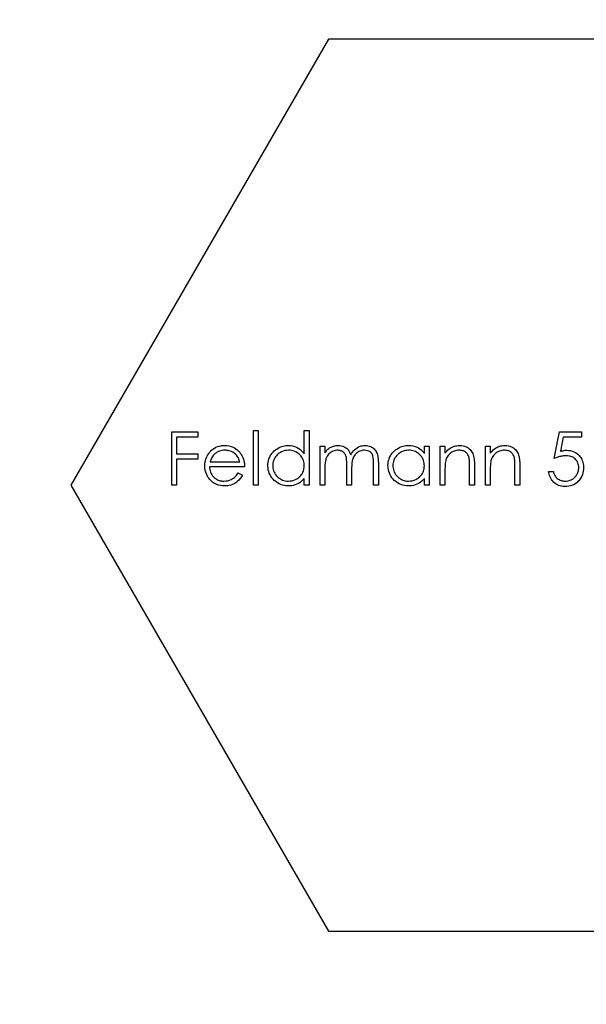
# Model space of a CAD drawing. Units: millimetres. Extents: x 1 to 58.4, y 1 to 41.
# Drawn here: x 22 to 23.6, y 6.5 to 9.2 of the extents above; entities that cross this region are included whole.
import ezdxf

# ---------------------------------------------------------------- set-up
doc = ezdxf.new("R2010")
doc.units = ezdxf.units.MM
doc.header["$LTSCALE"] = 0.2

msp = doc.modelspace()

# ---------------------------------------------------------------- linework, layer by layer
at = {"color": 7, "linetype": 'Continuous', "lineweight": 25}
for p, q in [((22.8992, 9.1591), (22.1775, 7.9091)), ((24.3426, 9.1591), (22.8992, 9.1591)), ((22.6892, 8.0629), (22.7026, 8.0629)), ((22.8315, 8.0629), (22.845, 8.0629)), ((23.6084, 8.0591), (23.6084, 8.0437)), ((22.5334, 8.0437), (22.4738, 8.0437)), ((22.8757, 8.0187), (22.8892, 8.0187)), ((22.4738, 7.9975), (22.5334, 7.9975)), ((22.5334, 7.9822), (22.4738, 7.9822)), ((22.5675, 7.9745), (22.6507, 7.9745)), ((22.6642, 7.961), (22.5661, 7.961)), ((22.1775, 7.9091), (22.8992, 6.6591)), ((22.4738, 7.9091), (22.4603, 7.9091)), ((22.7026, 7.9091), (22.6892, 7.9091)), ((22.845, 7.9091), (22.8315, 7.9091)), ((22.8892, 7.9091), (22.8757, 7.9091)), ((22.9642, 7.9091), (22.9507, 7.9091)), ((23.0392, 7.9091), (23.0257, 7.9091)), ((23.1815, 7.9091), (23.168, 7.9091)), ((23.2257, 7.9091), (23.2123, 7.9091)), ((23.3084, 7.9091), (23.295, 7.9091)), ((23.3526, 7.9091), (23.3392, 7.9091)), ((23.4353, 7.9091), (23.4219, 7.9091)), ((22.8992, 6.6591), (24.3426, 6.6591))]:
    msp.add_line(p, q, dxfattribs=at)
msp.add_circle((23.6209, 7.9091), 4, dxfattribs=at)
for points in [[(22.4603, 8.0591), (22.4847, 8.0591), (22.5091, 8.0591), (22.5334, 8.0591)], [(22.4603, 7.9091), (22.4603, 7.959), (22.4603, 8.0092), (22.4603, 8.0591)], [(22.5334, 8.0591), (22.5334, 8.054), (22.5334, 8.0488), (22.5334, 8.0437)], [(22.6892, 7.9091), (22.6892, 7.9603), (22.6892, 8.0118), (22.6892, 8.0629)], [(22.7026, 8.0629), (22.7026, 8.0118), (22.7026, 7.9603), (22.7026, 7.9091)], [(22.8315, 7.9975), (22.8315, 8.0193), (22.8315, 8.0412), (22.8315, 8.0629)], [(22.845, 8.0629), (22.845, 8.0118), (22.845, 7.9603), (22.845, 7.9091)], [(23.5315, 7.9841), (23.5367, 8.0094), (23.5418, 8.0344), (23.5469, 8.0591)], [(23.5469, 8.0591), (23.5672, 8.0591), (23.5879, 8.0591), (23.6084, 8.0591)], [(22.4738, 8.0437), (22.4738, 8.0283), (22.4738, 8.0129), (22.4738, 7.9975)], [(23.5574, 8.0437), (23.5547, 8.0306), (23.552, 8.0175), (23.5493, 8.0042)], [(23.6084, 8.0437), (23.5914, 8.0437), (23.5743, 8.0437), (23.5574, 8.0437)], [(22.8757, 7.9091), (22.8757, 7.9456), (22.8757, 7.9823), (22.8757, 8.0187)], [(22.8892, 8.0187), (22.8892, 8.0124), (22.8892, 8.006), (22.8892, 7.9997)], [(23.168, 8.0187), (23.1725, 8.0187), (23.177, 8.0187), (23.1815, 8.0187)], [(23.168, 7.9984), (23.168, 8.0052), (23.168, 8.0119), (23.168, 8.0187)], [(23.1815, 8.0187), (23.1815, 7.9823), (23.1815, 7.9456), (23.1815, 7.9091)], [(23.2123, 8.0187), (23.2167, 8.0187), (23.2212, 8.0187), (23.2257, 8.0187)], [(23.2123, 7.9091), (23.2123, 7.9456), (23.2123, 7.9823), (23.2123, 8.0187)], [(23.2257, 8.0187), (23.2257, 8.0121), (23.2257, 8.0055), (23.2257, 7.9989)], [(23.3392, 8.0187), (23.3437, 8.0187), (23.3482, 8.0187), (23.3526, 8.0187)], [(23.3392, 7.9091), (23.3392, 7.9456), (23.3392, 7.9824), (23.3392, 8.0187)], [(23.3526, 8.0187), (23.3526, 8.0121), (23.3526, 8.0055), (23.3526, 7.9989)], [(22.4738, 7.9822), (22.4738, 7.9578), (22.4738, 7.9334), (22.4738, 7.9091)], [(22.5334, 7.9975), (22.5334, 7.9924), (22.5334, 7.9873), (22.5334, 7.9822)], [(22.8892, 7.9552), (22.8892, 7.9398), (22.8892, 7.9244), (22.8892, 7.9091)], [(22.9507, 7.9091), (22.9507, 7.9276), (22.9507, 7.9463), (22.9507, 7.9648)], [(22.9642, 7.9517), (22.9642, 7.9375), (22.9642, 7.9233), (22.9642, 7.9091)], [(23.0257, 7.9091), (23.0257, 7.9289), (23.0257, 7.9487), (23.0257, 7.9685)], [(23.0392, 7.9685), (23.0392, 7.9487), (23.0392, 7.9289), (23.0392, 7.9091)], [(23.2257, 7.9487), (23.2257, 7.9355), (23.2257, 7.9223), (23.2257, 7.9091)], [(23.295, 7.9091), (23.295, 7.9262), (23.295, 7.9435), (23.295, 7.9606)], [(23.3084, 7.9651), (23.3084, 7.9465), (23.3084, 7.9277), (23.3084, 7.9091)], [(23.3526, 7.9487), (23.3526, 7.9355), (23.3526, 7.9223), (23.3526, 7.9091)], [(23.4219, 7.9091), (23.4219, 7.9262), (23.4219, 7.9435), (23.4219, 7.9606)], [(23.4353, 7.9651), (23.4353, 7.9465), (23.4353, 7.9277), (23.4353, 7.9091)], [(23.5161, 7.9475), (23.5206, 7.9475), (23.5251, 7.9475), (23.5296, 7.9475)], [(22.6465, 7.9437), (22.6504, 7.9416), (22.6544, 7.9395), (22.6584, 7.9374)], [(22.8315, 7.9091), (22.8315, 7.9154), (22.8315, 7.9217), (22.8315, 7.928)], [(23.168, 7.9091), (23.168, 7.9154), (23.168, 7.9217), (23.168, 7.928)]]:
    msp.add_open_spline(points, degree=3, dxfattribs=at)
for points, knots in [([(22.5653, 8.0002), (22.5694, 8.0051), (22.5741, 8.0098), (22.5795, 8.0131), (22.585, 8.0164), (22.5911, 8.0187), (22.5973, 8.0197), (22.6009, 8.0204), (22.6045, 8.0205), (22.6081, 8.0206)], [0, 0, 0, 0, 0.00001980739, 0.00001980739, 0.00001980739, 0.0000397749, 0.0000397749, 0.0000397749, 0.0000511549, 0.0000511549, 0.0000511549, 0.0000511549]), ([(22.6088, 8.0072), (22.6039, 8.0071), (22.599, 8.0065), (22.5943, 8.0049), (22.5919, 8.0041), (22.5895, 8.003), (22.5872, 8.0017), (22.5849, 8.0003), (22.5827, 7.9986), (22.5806, 7.9969)], [0, 0, 0, 0, 0.00001553157, 0.00001553157, 0.00001553157, 0.00002365139, 0.00002365139, 0.00002365139, 0.00003208847, 0.00003208847, 0.00003208847, 0.00003208847]), ([(22.6081, 8.0206), (22.6162, 8.0204), (22.6246, 8.0191), (22.632, 8.0157), (22.6374, 8.0132), (22.6424, 8.0097), (22.6467, 8.0054), (22.6487, 8.0034), (22.6505, 8.0012), (22.6523, 7.999)], [0, 0, 0, 0, 0.00002595507, 0.00002595507, 0.00002595507, 0.00004456984, 0.00004456984, 0.00004456984, 0.00005316952, 0.00005316952, 0.00005316952, 0.00005316952]), ([(22.6507, 7.9745), (22.6492, 7.9801), (22.6471, 7.9858), (22.6437, 7.9905), (22.6412, 7.994), (22.6381, 7.997), (22.6346, 7.9993), (22.6301, 8.0024), (22.6251, 8.0046), (22.6199, 8.0058), (22.6163, 8.0067), (22.6125, 8.0071), (22.6088, 8.0072)], [0, 0, 0, 0, 0.00001775783, 0.00001775783, 0.00001775783, 0.00003084608, 0.00003084608, 0.00003084608, 0.00004777296, 0.00004777296, 0.00004777296, 0.00005947519, 0.00005947519, 0.00005947519, 0.00005947519]), ([(22.7296, 7.9642), (22.7297, 7.9704), (22.7305, 7.9767), (22.7325, 7.9826), (22.7346, 7.9884), (22.7377, 7.994), (22.7416, 7.9987), (22.7452, 8.0032), (22.7495, 8.0072), (22.7542, 8.0105), (22.7597, 8.0144), (22.766, 8.0173), (22.7725, 8.0189), (22.7773, 8.0201), (22.7823, 8.0205), (22.7871, 8.0206)], [0, 0, 0, 0, 0.00001860756, 0.00001860756, 0.00001860756, 0.00003734432, 0.00003734432, 0.00003734432, 0.00005494964, 0.00005494964, 0.00005494964, 0.00007613662, 0.00007613662, 0.00007613662, 0.00009161407, 0.00009161407, 0.00009161407, 0.00009161407]), ([(22.7873, 8.0072), (22.7807, 8.0069), (22.7739, 8.0057), (22.7678, 8.0028), (22.7634, 8.0008), (22.7593, 7.998), (22.7559, 7.9945), (22.7524, 7.9911), (22.7495, 7.987), (22.7473, 7.9825), (22.7452, 7.9781), (22.7437, 7.9732), (22.7432, 7.9683), (22.7431, 7.9669), (22.7431, 7.9655), (22.743, 7.964)], [0, 0, 0, 0, 0.00002119682, 0.00002119682, 0.00002119682, 0.00003606719, 0.00003606719, 0.00003606719, 0.00005096271, 0.00005096271, 0.00005096271, 0.00006566254, 0.00006566254, 0.00006566254, 0.00006979309, 0.00006979309, 0.00006979309, 0.00006979309]), ([(22.7871, 8.0206), (22.795, 8.0204), (22.803, 8.0191), (22.8101, 8.0157), (22.8164, 8.0128), (22.8223, 8.0083), (22.827, 8.003), (22.8286, 8.0012), (22.83, 7.9994), (22.8315, 7.9975)], [0, 0, 0, 0, 0.00002495691, 0.00002495691, 0.00002495691, 0.00004712362, 0.00004712362, 0.00004712362, 0.00005429278, 0.00005429278, 0.00005429278, 0.00005429278]), ([(22.8315, 7.9637), (22.8314, 7.9686), (22.8308, 7.9737), (22.8292, 7.9783), (22.8276, 7.983), (22.8251, 7.9874), (22.822, 7.9912), (22.8186, 7.9952), (22.8145, 7.9988), (22.81, 8.0014), (22.8056, 8.0039), (22.8008, 8.0056), (22.7959, 8.0064), (22.7931, 8.0069), (22.7902, 8.0071), (22.7873, 8.0072)], [0, 0, 0, 0, 0.00001489533, 0.00001489533, 0.00001489533, 0.00002997718, 0.00002997718, 0.00002997718, 0.00004644652, 0.00004644652, 0.00004644652, 0.00006230941, 0.00006230941, 0.00006230941, 0.00007138478, 0.00007138478, 0.00007138478, 0.00007138478]), ([(22.8892, 7.9997), (22.8913, 8.0026), (22.8935, 8.0054), (22.896, 8.008), (22.8972, 8.0094), (22.8985, 8.0106), (22.8999, 8.0118), (22.9014, 8.013), (22.9029, 8.014), (22.9044, 8.0151)], [0, 0, 0, 0, 0.0000109676, 0.0000109676, 0.0000109676, 0.00001657671, 0.00001657671, 0.00001657671, 0.00002226735, 0.00002226735, 0.00002226735, 0.00002226735]), ([(22.9246, 8.0072), (22.9205, 8.007), (22.9163, 8.0063), (22.9125, 8.0048), (22.9086, 8.0032), (22.905, 8.0008), (22.9018, 7.9979), (22.8989, 7.9951), (22.8963, 7.9918), (22.8945, 7.9881), (22.8928, 7.9847), (22.8916, 7.9809), (22.8909, 7.9771), (22.8895, 7.9699), (22.8892, 7.9625), (22.8892, 7.9552)], [0, 0, 0, 0, 0.00001309354, 0.00001309354, 0.00001309354, 0.00002623804, 0.00002623804, 0.00002623804, 0.00003869361, 0.00003869361, 0.00003869361, 0.000050196, 0.000050196, 0.000050196, 0.00007201517, 0.00007201517, 0.00007201517, 0.00007201517]), ([(22.9044, 8.0151), (22.9074, 8.0165), (22.9104, 8.0179), (22.9136, 8.0188), (22.9158, 8.0194), (22.918, 8.0199), (22.9202, 8.0201), (22.9224, 8.0205), (22.9247, 8.0205), (22.927, 8.0206)], [0, 0, 0, 0, 0.00001039519, 0.00001039519, 0.00001039519, 0.0000174869, 0.0000174869, 0.0000174869, 0.00002469861, 0.00002469861, 0.00002469861, 0.00002469861]), ([(22.9507, 7.9648), (22.9507, 7.9696), (22.9506, 7.9744), (22.9503, 7.9792), (22.9499, 7.984), (22.9494, 7.989), (22.9475, 7.9933), (22.9465, 7.9957), (22.945, 7.9979), (22.9432, 7.9998), (22.9415, 8.0016), (22.9394, 8.0031), (22.9372, 8.0043), (22.9347, 8.0056), (22.932, 8.0064), (22.9292, 8.0068), (22.9277, 8.007), (22.9262, 8.0071), (22.9246, 8.0072)], [0, 0, 0, 0, 0.00001437067, 0.00001437067, 0.00001437067, 0.00002895945, 0.00002895945, 0.00002895945, 0.00003691025, 0.00003691025, 0.00003691025, 0.00004479061, 0.00004479061, 0.00004479061, 0.00005361409, 0.00005361409, 0.00005361409, 0.00005843953, 0.00005843953, 0.00005843953, 0.00005843953]), ([(22.927, 8.0206), (22.9325, 8.0204), (22.9382, 8.0194), (22.9432, 8.017), (22.9465, 8.0155), (22.9496, 8.0134), (22.9523, 8.0109), (22.9549, 8.0083), (22.9571, 8.0051), (22.9587, 8.0018), (22.96, 7.9993), (22.9609, 7.9967), (22.9619, 7.9942)], [0, 0, 0, 0, 0.00001772463, 0.00001772463, 0.00001772463, 0.00002907515, 0.00002907515, 0.00002907515, 0.00004050965, 0.00004050965, 0.00004050965, 0.00004872272, 0.00004872272, 0.00004872272, 0.00004872272]), ([(22.9619, 7.9942), (22.9648, 7.9994), (22.9684, 8.0045), (22.9727, 8.0086), (22.9771, 8.0127), (22.9823, 8.016), (22.9878, 8.0181), (22.9924, 8.0198), (22.9973, 8.0204), (23.0021, 8.0206)], [0, 0, 0, 0, 0.0000183116, 0.0000183116, 0.0000183116, 0.00003689464, 0.00003689464, 0.00003689464, 0.00005223364, 0.00005223364, 0.00005223364, 0.00005223364]), ([(22.9997, 8.0072), (22.9956, 8.007), (22.9914, 8.0064), (22.9876, 8.0049), (22.9837, 8.0033), (22.98, 8.001), (22.9769, 7.998), (22.974, 7.9954), (22.9715, 7.9921), (22.9697, 7.9885), (22.9679, 7.9851), (22.9668, 7.9814), (22.9661, 7.9776), (22.9645, 7.9691), (22.9642, 7.9604), (22.9642, 7.9517)], [0, 0, 0, 0, 0.000013075, 0.000013075, 0.000013075, 0.00002626664, 0.00002626664, 0.00002626664, 0.00003841974, 0.00003841974, 0.00003841974, 0.00004997321, 0.00004997321, 0.00004997321, 0.00007581974, 0.00007581974, 0.00007581974, 0.00007581974]), ([(23.0257, 7.9685), (23.0257, 7.9762), (23.0259, 7.9841), (23.0236, 7.9913), (23.0229, 7.9936), (23.0218, 7.9958), (23.0204, 7.9977), (23.0189, 7.9996), (23.0172, 8.0013), (23.0153, 8.0026), (23.0132, 8.0041), (23.0109, 8.0052), (23.0085, 8.0059), (23.0057, 8.0068), (23.0027, 8.0071), (22.9997, 8.0072)], [0, 0, 0, 0, 0.00002290516, 0.00002290516, 0.00002290516, 0.00003023411, 0.00003023411, 0.00003023411, 0.00003754786, 0.00003754786, 0.00003754786, 0.00004539016, 0.00004539016, 0.00004539016, 0.00005478651, 0.00005478651, 0.00005478651, 0.00005478651]), ([(23.0021, 8.0206), (23.0074, 8.0204), (23.0128, 8.0196), (23.0176, 8.0174), (23.0211, 8.0158), (23.0244, 8.0135), (23.0272, 8.0108), (23.03, 8.008), (23.0324, 8.0046), (23.0341, 8.001), (23.0362, 7.9965), (23.0374, 7.9916), (23.0381, 7.9866), (23.0389, 7.9806), (23.0392, 7.9745), (23.0392, 7.9685)], [0, 0, 0, 0, 0.00001683529, 0.00001683529, 0.00001683529, 0.00002906676, 0.00002906676, 0.00002906676, 0.00004134327, 0.00004134327, 0.00004134327, 0.00005624903, 0.00005624903, 0.00005624903, 0.00007423822, 0.00007423822, 0.00007423822, 0.00007423822]), ([(23.0661, 7.9642), (23.0663, 7.9704), (23.0671, 7.9767), (23.0691, 7.9826), (23.0711, 7.9885), (23.0743, 7.994), (23.0782, 7.9988), (23.0818, 8.0033), (23.0861, 8.0073), (23.0908, 8.0106), (23.0964, 8.0144), (23.1027, 8.0173), (23.1091, 8.0189), (23.1139, 8.0201), (23.1188, 8.0205), (23.1237, 8.0206)], [0, 0, 0, 0, 0.00001863246, 0.00001863246, 0.00001863246, 0.00003740054, 0.00003740054, 0.00003740054, 0.00005494573, 0.00005494573, 0.00005494573, 0.00007596617, 0.00007596617, 0.00007596617, 0.00009135631, 0.00009135631, 0.00009135631, 0.00009135631]), ([(23.1239, 8.0072), (23.1172, 8.0069), (23.1104, 8.0057), (23.1042, 8.0028), (23.0999, 8.0008), (23.0959, 7.998), (23.0924, 7.9946), (23.089, 7.9911), (23.0861, 7.987), (23.0839, 7.9826), (23.0818, 7.9782), (23.0803, 7.9734), (23.0798, 7.9685), (23.0797, 7.967), (23.0796, 7.9655), (23.0796, 7.964)], [0, 0, 0, 0, 0.00002120223, 0.00002120223, 0.00002120223, 0.00003591361, 0.00003591361, 0.00003591361, 0.00005064665, 0.00005064665, 0.00005064665, 0.0000652473, 0.0000652473, 0.0000652473, 0.00006958586, 0.00006958586, 0.00006958586, 0.00006958586]), ([(23.1237, 8.0206), (23.1319, 8.0204), (23.1404, 8.0191), (23.1479, 8.0156), (23.1531, 8.0132), (23.1579, 8.0098), (23.162, 8.0056), (23.1642, 8.0034), (23.1661, 8.0009), (23.168, 7.9984)], [0, 0, 0, 0, 0.00002628122, 0.00002628122, 0.00002628122, 0.00004435931, 0.00004435931, 0.00004435931, 0.00005397307, 0.00005397307, 0.00005397307, 0.00005397307]), ([(23.168, 7.9637), (23.1679, 7.9686), (23.1673, 7.9737), (23.1657, 7.9783), (23.1641, 7.983), (23.1616, 7.9874), (23.1585, 7.9912), (23.1551, 7.9953), (23.151, 7.9989), (23.1464, 8.0014), (23.142, 8.004), (23.1371, 8.0056), (23.1322, 8.0065), (23.1294, 8.007), (23.1266, 8.0071), (23.1239, 8.0072)], [0, 0, 0, 0, 0.00001495079, 0.00001495079, 0.00001495079, 0.00003007944, 0.00003007944, 0.00003007944, 0.00004672796, 0.00004672796, 0.00004672796, 0.00006277523, 0.00006277523, 0.00006277523, 0.00007156047, 0.00007156047, 0.00007156047, 0.00007156047]), ([(23.2257, 7.9989), (23.2283, 8.0021), (23.2309, 8.0052), (23.2338, 8.0079), (23.2379, 8.0116), (23.2425, 8.0146), (23.2474, 8.0167), (23.2523, 8.0188), (23.2576, 8.02), (23.2628, 8.0204), (23.2643, 8.0205), (23.2659, 8.0206), (23.2674, 8.0206)], [0, 0, 0, 0, 0.00001227571, 0.00001227571, 0.00001227571, 0.00002911472, 0.00002911472, 0.00002911472, 0.00004574657, 0.00004574657, 0.00004574657, 0.00005064963, 0.00005064963, 0.00005064963, 0.00005064963]), ([(23.2651, 8.0072), (23.2606, 8.0071), (23.2559, 8.0064), (23.2517, 8.0047), (23.2474, 8.003), (23.2433, 8.0005), (23.2398, 7.9973), (23.2364, 7.9943), (23.2334, 7.9907), (23.2312, 7.9866), (23.2297, 7.9839), (23.2286, 7.9811), (23.2278, 7.9781)], [0, 0, 0, 0, 0.00001437639, 0.00001437639, 0.00001437639, 0.00002875633, 0.00002875633, 0.00002875633, 0.00004266811, 0.00004266811, 0.00004266811, 0.00005165628, 0.00005165628, 0.00005165628, 0.00005165628]), ([(23.2934, 7.9856), (23.2923, 7.9894), (23.291, 7.9933), (23.2888, 7.9964), (23.2872, 7.9987), (23.2852, 8.0007), (23.283, 8.0023), (23.2808, 8.0038), (23.2783, 8.005), (23.2758, 8.0057), (23.2723, 8.0068), (23.2687, 8.0071), (23.2651, 8.0072)], [0, 0, 0, 0, 0.00001206684, 0.00001206684, 0.00001206684, 0.00002057697, 0.00002057697, 0.00002057697, 0.00002905492, 0.00002905492, 0.00002905492, 0.00004039881, 0.00004039881, 0.00004039881, 0.00004039881]), ([(23.2674, 8.0206), (23.2734, 8.0204), (23.2795, 8.0195), (23.285, 8.017), (23.289, 8.0151), (23.2928, 8.0124), (23.296, 8.0093), (23.2992, 8.0061), (23.3019, 8.0021), (23.3038, 7.9979), (23.3059, 7.993), (23.3069, 7.9875), (23.3075, 7.9821), (23.3082, 7.9765), (23.3084, 7.9708), (23.3084, 7.9651)], [0, 0, 0, 0, 0.00001905038, 0.00001905038, 0.00001905038, 0.00003315962, 0.00003315962, 0.00003315962, 0.00004738371, 0.00004738371, 0.00004738371, 0.00006368343, 0.00006368343, 0.00006368343, 0.00008063813, 0.00008063813, 0.00008063813, 0.00008063813]), ([(23.3526, 7.9989), (23.3552, 8.0021), (23.3578, 8.0052), (23.3608, 8.008), (23.3648, 8.0116), (23.3694, 8.0146), (23.3743, 8.0167), (23.3791, 8.0187), (23.3843, 8.02), (23.3894, 8.0204), (23.3911, 8.0205), (23.3927, 8.0206), (23.3944, 8.0206)], [0, 0, 0, 0, 0.00001227607, 0.00001227607, 0.00001227607, 0.00002882378, 0.00002882378, 0.00002882378, 0.00004516505, 0.00004516505, 0.00004516505, 0.00005029124, 0.00005029124, 0.00005029124, 0.00005029124]), ([(23.392, 8.0072), (23.3875, 8.0071), (23.383, 8.0064), (23.3787, 8.0048), (23.3745, 8.0031), (23.3704, 8.0006), (23.3669, 7.9975), (23.3636, 7.9946), (23.3606, 7.991), (23.3583, 7.9871), (23.3568, 7.9843), (23.3556, 7.9812), (23.3547, 7.9781)], [0, 0, 0, 0, 0.00001412462, 0.00001412462, 0.00001412462, 0.00002825836, 0.00002825836, 0.00002825836, 0.00004185976, 0.00004185976, 0.00004185976, 0.00005138272, 0.00005138272, 0.00005138272, 0.00005138272]), ([(23.4203, 7.9856), (23.4193, 7.9894), (23.4179, 7.9932), (23.4158, 7.9964), (23.4142, 7.9987), (23.4122, 8.0007), (23.41, 8.0023), (23.4077, 8.0038), (23.4052, 8.005), (23.4025, 8.0058), (23.3992, 8.0068), (23.3956, 8.0071), (23.392, 8.0072)], [0, 0, 0, 0, 0.00001205988, 0.00001205988, 0.00001205988, 0.00002073944, 0.00002073944, 0.00002073944, 0.00002939187, 0.00002939187, 0.00002939187, 0.00004056932, 0.00004056932, 0.00004056932, 0.00004056932]), ([(23.3944, 8.0206), (23.4004, 8.0204), (23.4065, 8.0195), (23.4119, 8.0169), (23.4161, 8.015), (23.4199, 8.0123), (23.4231, 8.0091), (23.4263, 8.0058), (23.429, 8.0019), (23.4308, 7.9976), (23.433, 7.9925), (23.434, 7.9869), (23.4346, 7.9813), (23.4351, 7.9759), (23.4353, 7.9705), (23.4353, 7.9651)], [0, 0, 0, 0, 0.00001905706, 0.00001905706, 0.00001905706, 0.00003339686, 0.00003339686, 0.00003339686, 0.00004783876, 0.00004783876, 0.00004783876, 0.00006483716, 0.00006483716, 0.00006483716, 0.00008098325, 0.00008098325, 0.00008098325, 0.00008098325]), ([(23.5493, 8.0042), (23.5522, 8.005), (23.5551, 8.0058), (23.558, 8.0063), (23.5595, 8.0066), (23.561, 8.0068), (23.5625, 8.0069), (23.564, 8.0071), (23.5655, 8.0071), (23.567, 8.0072)], [0, 0, 0, 0, 0.00000900266, 0.00000900266, 0.00000900266, 0.00001355597, 0.00001355597, 0.00001355597, 0.00001814249, 0.00001814249, 0.00001814249, 0.00001814249]), ([(23.567, 8.0072), (23.5739, 8.007), (23.581, 8.0059), (23.5872, 8.0031), (23.5926, 8.0007), (23.5974, 7.997), (23.6014, 7.9928), (23.6048, 7.9891), (23.6077, 7.9849), (23.6097, 7.9804), (23.6119, 7.9755), (23.6133, 7.9702), (23.6138, 7.9649), (23.6141, 7.9626), (23.6141, 7.9604), (23.6142, 7.9581)], [0, 0, 0, 0, 0.0000211018, 0.0000211018, 0.0000211018, 0.00003927461, 0.00003927461, 0.00003927461, 0.0000549064, 0.0000549064, 0.0000549064, 0.00007177579, 0.00007177579, 0.00007177579, 0.00007888638, 0.00007888638, 0.00007888638, 0.00007888638]), ([(22.5526, 7.9636), (22.5527, 7.9669), (22.5529, 7.9702), (22.5534, 7.9735), (22.5544, 7.9795), (22.5563, 7.9854), (22.5591, 7.9907), (22.5609, 7.9941), (22.563, 7.9972), (22.5653, 8.0002)], [0, 0, 0, 0, 0.00000989466, 0.00000989466, 0.00000989466, 0.00002832316, 0.00002832316, 0.00002832316, 0.00003982087, 0.00003982087, 0.00003982087, 0.00003982087]), ([(22.5806, 7.9969), (22.579, 7.9955), (22.5775, 7.9939), (22.5761, 7.9922), (22.5735, 7.9889), (22.5714, 7.985), (22.5698, 7.981), (22.5689, 7.9789), (22.5682, 7.9767), (22.5675, 7.9745)], [0, 0, 0, 0, 0.00000660371, 0.00000660371, 0.00000660371, 0.00001969535, 0.00001969535, 0.00001969535, 0.00002670302, 0.00002670302, 0.00002670302, 0.00002670302]), ([(22.6523, 7.999), (22.6542, 7.9964), (22.6561, 7.9936), (22.6576, 7.9906), (22.6603, 7.9852), (22.6622, 7.9791), (22.6632, 7.973), (22.6639, 7.9691), (22.6641, 7.965), (22.6642, 7.961)], [0, 0, 0, 0, 0.00001019135, 0.00001019135, 0.00001019135, 0.00002903665, 0.00002903665, 0.00002903665, 0.0000411059, 0.0000411059, 0.0000411059, 0.0000411059]), ([(23.2278, 7.9781), (23.2272, 7.9757), (23.2269, 7.9733), (23.2266, 7.9708), (23.2263, 7.9684), (23.2262, 7.9659), (23.2261, 7.9635), (23.2258, 7.9585), (23.2257, 7.9536), (23.2257, 7.9487)], [0, 0, 0, 0, 0.00000740774, 0.00000740774, 0.00000740774, 0.00001479785, 0.00001479785, 0.00001479785, 0.00002952896, 0.00002952896, 0.00002952896, 0.00002952896]), ([(23.295, 7.9606), (23.2949, 7.9648), (23.2949, 7.969), (23.2947, 7.9731), (23.2946, 7.9752), (23.2945, 7.9773), (23.2943, 7.9794), (23.2941, 7.9815), (23.2938, 7.9836), (23.2934, 7.9856)], [0, 0, 0, 0, 0.00001252224, 0.00001252224, 0.00001252224, 0.00001881201, 0.00001881201, 0.00001881201, 0.00002515012, 0.00002515012, 0.00002515012, 0.00002515012]), ([(23.3547, 7.9781), (23.3542, 7.9757), (23.3538, 7.9733), (23.3535, 7.9708), (23.3533, 7.9684), (23.3531, 7.9659), (23.353, 7.9635), (23.3527, 7.9586), (23.3527, 7.9536), (23.3526, 7.9487)], [0, 0, 0, 0, 0.00000740751, 0.00000740751, 0.00000740751, 0.0000147976, 0.0000147976, 0.0000147976, 0.00002955231, 0.00002955231, 0.00002955231, 0.00002955231]), ([(23.4219, 7.9606), (23.4219, 7.9648), (23.4218, 7.969), (23.4217, 7.9732), (23.4216, 7.9752), (23.4214, 7.9773), (23.4212, 7.9794), (23.421, 7.9815), (23.4207, 7.9836), (23.4203, 7.9856)], [0, 0, 0, 0, 0.00001257644, 0.00001257644, 0.00001257644, 0.00001889552, 0.00001889552, 0.00001889552, 0.00002526309, 0.00002526309, 0.00002526309, 0.00002526309]), ([(23.5645, 7.9918), (23.5604, 7.9917), (23.5562, 7.9912), (23.5521, 7.9904), (23.5486, 7.9897), (23.5451, 7.9888), (23.5417, 7.9877), (23.5382, 7.9866), (23.5349, 7.9854), (23.5315, 7.9841)], [0, 0, 0, 0, 0.00001276979, 0.00001276979, 0.00001276979, 0.00002362953, 0.00002362953, 0.00002362953, 0.00003457986, 0.00003457986, 0.00003457986, 0.00003457986]), ([(23.6007, 7.9587), (23.6006, 7.9631), (23.6, 7.9675), (23.5984, 7.9716), (23.5971, 7.9749), (23.5952, 7.9781), (23.5927, 7.9807), (23.5903, 7.9834), (23.5873, 7.9857), (23.5841, 7.9874), (23.5808, 7.9891), (23.5771, 7.9904), (23.5734, 7.991), (23.5705, 7.9916), (23.5675, 7.9917), (23.5645, 7.9918)], [0, 0, 0, 0, 0.00001394526, 0.00001394526, 0.00001394526, 0.00002536467, 0.00002536467, 0.00002536467, 0.00003672854, 0.00003672854, 0.00003672854, 0.0000483274, 0.0000483274, 0.0000483274, 0.0000572673, 0.0000572673, 0.0000572673, 0.0000572673]), ([(22.6078, 7.9072), (22.6004, 7.9073), (22.5929, 7.9082), (22.586, 7.9109), (22.581, 7.9129), (22.5763, 7.9158), (22.5722, 7.9194), (22.5681, 7.923), (22.5646, 7.9274), (22.5616, 7.9321), (22.5582, 7.9376), (22.5555, 7.9439), (22.5541, 7.9503), (22.5531, 7.9546), (22.5528, 7.9591), (22.5526, 7.9636)], [0, 0, 0, 0, 0.00002345469, 0.00002345469, 0.00002345469, 0.00004040644, 0.00004040644, 0.00004040644, 0.00005727261, 0.00005727261, 0.00005727261, 0.00007714648, 0.00007714648, 0.00007714648, 0.00009042838, 0.00009042838, 0.00009042838, 0.00009042838]), ([(22.5661, 7.961), (22.5663, 7.9559), (22.5671, 7.9506), (22.5689, 7.9459), (22.5707, 7.9411), (22.5735, 7.9366), (22.577, 7.9329), (22.5799, 7.9298), (22.5833, 7.9271), (22.587, 7.9251), (22.5909, 7.9231), (22.5952, 7.9218), (22.5995, 7.9211), (22.6017, 7.9208), (22.6039, 7.9207), (22.6061, 7.9206)], [0, 0, 0, 0, 0.00001542636, 0.00001542636, 0.00001542636, 0.00003103878, 0.00003103878, 0.00003103878, 0.0000442069, 0.0000442069, 0.0000442069, 0.00005805133, 0.00005805133, 0.00005805133, 0.00006501553, 0.00006501553, 0.00006501553, 0.00006501553]), ([(22.7867, 7.9072), (22.7796, 7.9074), (22.7724, 7.9083), (22.7658, 7.9109), (22.759, 7.9135), (22.7527, 7.9177), (22.7474, 7.9227), (22.7427, 7.9272), (22.7385, 7.9326), (22.7355, 7.9385), (22.7325, 7.9444), (22.7306, 7.951), (22.7299, 7.9576), (22.7297, 7.9598), (22.7296, 7.962), (22.7296, 7.9642)], [0, 0, 0, 0, 0.00002262605, 0.00002262605, 0.00002262605, 0.00004551605, 0.00004551605, 0.00004551605, 0.00006576563, 0.00006576563, 0.00006576563, 0.0000858747, 0.0000858747, 0.0000858747, 0.00009234504, 0.00009234504, 0.00009234504, 0.00009234504]), ([(22.743, 7.964), (22.7432, 7.959), (22.744, 7.9539), (22.7457, 7.9493), (22.7475, 7.9447), (22.7501, 7.9403), (22.7532, 7.9365), (22.7564, 7.9326), (22.7603, 7.9293), (22.7645, 7.9268), (22.7686, 7.9244), (22.7732, 7.9226), (22.7779, 7.9216), (22.7809, 7.9209), (22.7841, 7.9207), (22.7872, 7.9206)], [0, 0, 0, 0, 0.00001503126, 0.00001503126, 0.00001503126, 0.0000300484, 0.0000300484, 0.0000300484, 0.00004549457, 0.00004549457, 0.00004549457, 0.00006059478, 0.00006059478, 0.00006059478, 0.00007048763, 0.00007048763, 0.00007048763, 0.00007048763]), ([(22.7872, 7.9206), (22.7941, 7.9209), (22.8011, 7.9222), (22.8074, 7.9252), (22.8117, 7.9273), (22.8159, 7.93), (22.8193, 7.9334), (22.8228, 7.9369), (22.8258, 7.9411), (22.8278, 7.9457), (22.8296, 7.9497), (22.8308, 7.9542), (22.8312, 7.9587), (22.8314, 7.9603), (22.8314, 7.962), (22.8315, 7.9637)], [0, 0, 0, 0, 0.00002195929, 0.00002195929, 0.00002195929, 0.0000368914, 0.0000368914, 0.0000368914, 0.00005196529, 0.00005196529, 0.00005196529, 0.00006524098, 0.00006524098, 0.00006524098, 0.00007010923, 0.00007010923, 0.00007010923, 0.00007010923]), ([(23.1233, 7.9072), (23.1162, 7.9074), (23.109, 7.9083), (23.1023, 7.9109), (23.0956, 7.9135), (23.0893, 7.9177), (23.0839, 7.9227), (23.0792, 7.9272), (23.075, 7.9326), (23.072, 7.9385), (23.069, 7.9444), (23.0671, 7.951), (23.0664, 7.9577), (23.0662, 7.9599), (23.0662, 7.962), (23.0661, 7.9642)], [0, 0, 0, 0, 0.00002262936, 0.00002262936, 0.00002262936, 0.00004552073, 0.00004552073, 0.00004552073, 0.00006579952, 0.00006579952, 0.00006579952, 0.00008600103, 0.00008600103, 0.00008600103, 0.00009239473, 0.00009239473, 0.00009239473, 0.00009239473]), ([(23.0796, 7.964), (23.0798, 7.959), (23.0805, 7.9539), (23.0823, 7.9492), (23.0841, 7.9446), (23.0867, 7.9402), (23.0898, 7.9364), (23.093, 7.9325), (23.097, 7.9292), (23.1012, 7.9267), (23.1054, 7.9243), (23.11, 7.9225), (23.1147, 7.9215), (23.1177, 7.9209), (23.1207, 7.9207), (23.1237, 7.9206)], [0, 0, 0, 0, 0.00001512689, 0.00001512689, 0.00001512689, 0.00003023867, 0.00003023867, 0.00003023867, 0.00004579137, 0.00004579137, 0.00004579137, 0.00006097494, 0.00006097494, 0.00006097494, 0.00007055034, 0.00007055034, 0.00007055034, 0.00007055034]), ([(23.1237, 7.9206), (23.1306, 7.9209), (23.1377, 7.9222), (23.1439, 7.9252), (23.1482, 7.9273), (23.1524, 7.93), (23.1558, 7.9334), (23.1593, 7.9368), (23.1623, 7.941), (23.1643, 7.9456), (23.1661, 7.9496), (23.1673, 7.954), (23.1677, 7.9585), (23.1679, 7.9602), (23.168, 7.9619), (23.168, 7.9637)], [0, 0, 0, 0, 0.00002195987, 0.00002195987, 0.00002195987, 0.00003681774, 0.00003681774, 0.00003681774, 0.00005182099, 0.00005182099, 0.00005182099, 0.00006499209, 0.00006499209, 0.00006499209, 0.00007004857, 0.00007004857, 0.00007004857, 0.00007004857]), ([(23.5619, 7.9052), (23.5558, 7.9054), (23.5496, 7.9063), (23.544, 7.9086), (23.5394, 7.9105), (23.535, 7.9133), (23.5313, 7.9168), (23.5277, 7.9202), (23.5245, 7.9243), (23.522, 7.9288), (23.5194, 7.9335), (23.5176, 7.9389), (23.5166, 7.9443), (23.5164, 7.9454), (23.5163, 7.9465), (23.5161, 7.9475)], [0, 0, 0, 0, 0.0000193128, 0.0000193128, 0.0000193128, 0.00003501758, 0.00003501758, 0.00003501758, 0.00005063438, 0.00005063438, 0.00005063438, 0.00006735349, 0.00006735349, 0.00006735349, 0.00007060972, 0.00007060972, 0.00007060972, 0.00007060972]), ([(23.5296, 7.9475), (23.5305, 7.9435), (23.5318, 7.9394), (23.5339, 7.9359), (23.5356, 7.9329), (23.5379, 7.9304), (23.5405, 7.9283), (23.5439, 7.9256), (23.5477, 7.9236), (23.5517, 7.9223), (23.5552, 7.9212), (23.559, 7.9207), (23.5627, 7.9206)], [0, 0, 0, 0, 0.0000127885, 0.0000127885, 0.0000127885, 0.00002335833, 0.00002335833, 0.00002335833, 0.00003681908, 0.00003681908, 0.00003681908, 0.0000485704, 0.0000485704, 0.0000485704, 0.0000485704]), ([(23.6142, 7.9581), (23.614, 7.9515), (23.6131, 7.9449), (23.6109, 7.9386), (23.6094, 7.9345), (23.6074, 7.9306), (23.6049, 7.9269), (23.6025, 7.9232), (23.5994, 7.9197), (23.596, 7.9169), (23.5921, 7.9136), (23.5878, 7.911), (23.5832, 7.9091), (23.5764, 7.9064), (23.5691, 7.9053), (23.5619, 7.9052)], [0, 0, 0, 0, 0.00002091739, 0.00002091739, 0.00002091739, 0.00003415138, 0.00003415138, 0.00003415138, 0.00004759201, 0.00004759201, 0.00004759201, 0.00006310419, 0.00006310419, 0.00006310419, 0.00008611323, 0.00008611323, 0.00008611323, 0.00008611323]), ([(23.5627, 7.9206), (23.5675, 7.9208), (23.5725, 7.9215), (23.5771, 7.9233), (23.5806, 7.9247), (23.5839, 7.9267), (23.5869, 7.9292), (23.5899, 7.9316), (23.5927, 7.9346), (23.5948, 7.9378), (23.5967, 7.9408), (23.5982, 7.944), (23.5992, 7.9473), (23.6003, 7.951), (23.6006, 7.9549), (23.6007, 7.9587)], [0, 0, 0, 0, 0.00001548511, 0.00001548511, 0.00001548511, 0.00002710793, 0.00002710793, 0.00002710793, 0.00003878671, 0.00003878671, 0.00003878671, 0.00004930774, 0.00004930774, 0.00004930774, 0.00006116883, 0.00006116883, 0.00006116883, 0.00006116883]), ([(22.6061, 7.9206), (22.6131, 7.9208), (22.6203, 7.9221), (22.6268, 7.9251), (22.631, 7.9271), (22.6351, 7.9298), (22.6384, 7.9333), (22.6414, 7.9365), (22.644, 7.94), (22.6465, 7.9437)], [0, 0, 0, 0, 0.00002242213, 0.00002242213, 0.00002242213, 0.00003714309, 0.00003714309, 0.00003714309, 0.00005031175, 0.00005031175, 0.00005031175, 0.00005031175]), ([(22.6584, 7.9374), (22.6546, 7.9306), (22.6499, 7.924), (22.6439, 7.9192), (22.6386, 7.9148), (22.6324, 7.9115), (22.6259, 7.9096), (22.6201, 7.9079), (22.6139, 7.9073), (22.6078, 7.9072)], [0, 0, 0, 0, 0.00002388081, 0.00002388081, 0.00002388081, 0.00004511682, 0.00004511682, 0.00004511682, 0.00006433977, 0.00006433977, 0.00006433977, 0.00006433977]), ([(22.8315, 7.928), (22.8268, 7.9227), (22.8215, 7.9178), (22.8154, 7.9143), (22.8093, 7.9109), (22.8025, 7.9087), (22.7957, 7.9077), (22.7927, 7.9073), (22.7897, 7.9072), (22.7867, 7.9072)], [0, 0, 0, 0, 0.0000218895, 0.0000218895, 0.0000218895, 0.00004396078, 0.00004396078, 0.00004396078, 0.00005336599, 0.00005336599, 0.00005336599, 0.00005336599]), ([(23.168, 7.928), (23.1633, 7.9227), (23.1581, 7.9178), (23.152, 7.9144), (23.146, 7.9109), (23.1392, 7.9087), (23.1323, 7.9078), (23.1293, 7.9073), (23.1263, 7.9072), (23.1233, 7.9072)], [0, 0, 0, 0, 0.00002180677, 0.00002180677, 0.00002180677, 0.00004379116, 0.00004379116, 0.00004379116, 0.00005335021, 0.00005335021, 0.00005335021, 0.00005335021])]:
    msp.add_open_spline(points, degree=3, knots=knots, dxfattribs=at)

doc.saveas('drawing.dxf')
